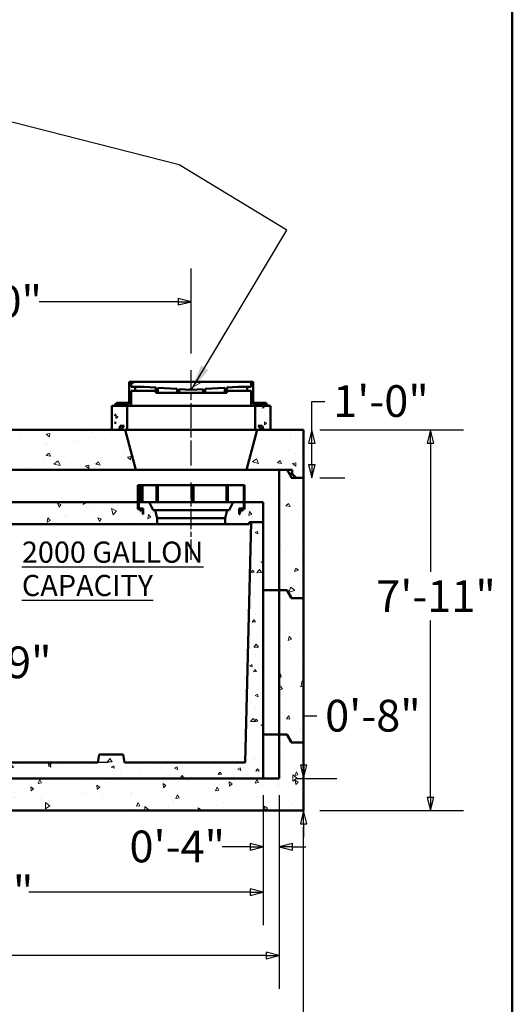
# Model space of a CAD drawing. Units: inches. Extents: x 16 to 545, y -30 to 710.
# Drawn here: x 421 to 545, y 114 to 360 of the extents above; entities that cross this region are included whole.
import ezdxf
from ezdxf.enums import TextEntityAlignment as Align

# ---------------------------------------------------------------- set-up
doc = ezdxf.new("R2010")
doc.units = ezdxf.units.IN
doc.header["$LTSCALE"] = 3564
doc.header["$MEASUREMENT"] = 0
doc.linetypes.add('CHAIN', pattern=[0.7087, 0.4724, -0.0591, 0.1181, -0.0591])
for name, color, linetype, lineweight in [('Centerline(ACME )', 7, 'Continuous', 25), ('Dimensions(ACME )', 7, 'Continuous', 25), ('Sketch Geometry(ACME )', 7, 'Continuous', 50), ('Symbols(ACME )', 7, 'Continuous', 25), ('Title (ANSI)', 7, 'Continuous', 50), ('Visible Edges(ACME )', 7, 'Continuous', 50)]:
    doc.layers.add(name, color=color, linetype=linetype, lineweight=lineweight)
doc.layers.add('Hatch', color=7, linetype='Continuous', lineweight=9, true_color=0x1e1e47)
doc.styles.add('DEFAULT-ACME', font='arial.ttf')
doc.styles.get("Standard").update_dxf_attribs({"font": 'ROMANS.shx'})
doc.dimstyles.new('DEFAULT-ACME -01', dxfattribs={"dimscale": 66, "dimtxt": 0.12, "dimasz": 0.05, "dimexe": 0.125, "dimexo": 0.0625, "dimgap": 0.031496, "dimtad": 0, "dimtih": 1, "dimtoh": 1, "dimrnd": 1e-08, "dimzin": 1, "dimdsep": 46, "dimlunit": 4, "dimtxsty": 'DEFAULT-ACME', "dimblk": 'Filled-1', "dimcen": 0.09, "dimdle": 0.393701, "dimclrd": 256, "dimclre": 256, "dimclrt": 7, "dimadec": 0, "dimazin": 0, "dimtfac": 1, "dimtofl": 0, "dimtmove": 0, "dimatfit": 3, "dimfxl": 1, "dimfrac": 2, "dimtolj": 1, "dimtzin": 0, "dimlwd": 25, "dimlwe": 25, "dimarcsym": 0})
doc.dimstyles.new('DEFAULT-ACME -01$7', dxfattribs={"dimscale": 66, "dimtxt": 0.12, "dimasz": 0.098425, "dimexe": 0.125, "dimexo": 0.0625, "dimgap": 0.031496, "dimtad": 0, "dimtih": 1, "dimtoh": 1, "dimrnd": 1e-08, "dimzin": 1, "dimdsep": 46, "dimlunit": 4, "dimtxsty": 'DEFAULT-ACME', "dimblk": 'Filled-1', "dimcen": 0.09, "dimdle": 0.393701, "dimclrd": 256, "dimclre": 256, "dimclrt": 7, "dimadec": 0, "dimazin": 0, "dimtfac": 1, "dimtofl": 0, "dimtmove": 0, "dimatfit": 3, "dimfxl": 1, "dimfrac": 2, "dimtolj": 1, "dimtzin": 0, "dimlwd": 25, "dimlwe": 25, "dimarcsym": 0})

# ---------------------------------------------------------------- blocks, each defined once
blk = doc.blocks.new('Borders Back-Sheet2')
at = {"layer": 'Sketch Geometry(ACME )'}
blk.add_line((8.25, 0.25), (8.25, 10.75), dxfattribs=at)
at = {"layer": 'Symbols(ACME )', "color": 7, "lineweight": 30, "flags": 63}
for tag, height, p in [('Date', 0.12, (7.17, 0.67)), ('Co.', 0.16, (6.005, 0.7)), ('Sheet', 0.1, (7.73, 0.39)), ('Ch#', 0.1, (6.48, 0.39)), ('Pg#', 0.1, (7.06, 0.39)), ('WT-TOP', 0.12, (4.595, -0.3308))]:
    blk.add_attdef(tag, text='', height=height, dxfattribs=at).set_placement(p, align=Align.TOP_LEFT)
at = {"layer": 'Title (ANSI)', "color": 7, "lineweight": 30, "flags": 63}
for tag, height, p in [('<Name>^M', 0.14, (1.25, 1.1725)), ('ITEM:', 0.16, (6.72, 1.1025)), ('<WT-B>', 0.12, (4.645, 0.61))]:
    blk.add_attdef(tag, text='', height=height, dxfattribs=at).set_placement(p, align=Align.TOP_LEFT)
blk = doc.blocks.new('Filled-1')
at = {"color": 0}
for p, q in [((0, 0), (-1, 0.25)), ((-1, 0.25), (-1, -0.25)), ((-1, 0), (0, 0)), ((-1, -0.25), (0, 0))]:
    blk.add_line(p, q, dxfattribs=at)
at = {"color": 0, "flags": 128}
blk.add_lwpolyline([(-1, -0.25), (0, 0), (-1, 0.25), (-1, -0.25)], dxfattribs=at)
at = {"color": 0}
blk.add_solid([(-1, -0.25), (0, 0), (-1, 0.25), (-1, -0.25)], dxfattribs=at)
blk = doc.blocks.new('*D11')
at = {"layer": 'Defpoints', "color": 0, "linetype": 'Continuous', "transparency": 16777216}
for p in [(482.29, 170.64), (486.29, 170.64), (482.29, 153.6)]:
    blk.add_point(p, dxfattribs=at)
at = {"layer": 'Dimensions(ACME )', "color": 156, "linetype": 'Continuous', "lineweight": 25, "true_color": 0x004080, "transparency": 16777216}
for p, q in [((482.29, 166.51), (482.29, 145.35)), ((486.29, 166.51), (486.29, 145.35)), ((478.99, 153.6), (472, 153.6)), ((489.59, 153.6), (492.89, 153.6))]:
    blk.add_line(p, q, dxfattribs=at)
at = {"layer": 'Dimensions(ACME )', "color": 156, "linetype": 'Continuous', "lineweight": 25, "true_color": 0x004080, "transparency": 16777216, "xscale": 3.300000049173832, "yscale": 3.300000049173832, "zscale": 3.300000049173832}
blk.add_blockref('Filled-1', (482.29, 153.6), dxfattribs=at)
at = {"layer": 'Dimensions(ACME )', "color": 156, "linetype": 'Continuous', "lineweight": 25, "true_color": 0x004080, "transparency": 16777216, "xscale": 3.300000049173832, "yscale": 3.300000049173832, "zscale": 3.300000049173832, "rotation": 180}
blk.add_blockref('Filled-1', (486.29, 153.6), dxfattribs=at)
at = {"layer": 'Dimensions(ACME )', "color": 7, "linetype": 'Continuous', "lineweight": 25, "transparency": 16777216, "insert": (448.87, 157.64), "char_height": 7.92, "attachment_point": 1, "style": 'DEFAULT-ACME'}
blk.add_mtext('\\A1;0\'-4"', dxfattribs=at)
blk = doc.blocks.new('*D14')
at = {"layer": 'Defpoints', "color": 0, "linetype": 'Continuous', "transparency": 16777216}
for p in [(328.29, 239.64), (416.05, 239.64), (294.29, 170.64)]:
    blk.add_point(p, dxfattribs=at)
at = {"layer": 'Dimensions(ACME )', "color": 156, "linetype": 'Continuous', "lineweight": 25, "true_color": 0x004080, "transparency": 16777216}
for p, q in [((332.42, 239.64), (424.3, 239.64)), ((416.05, 236.34), (416.05, 205.68)), ((416.05, 173.94), (416.05, 193.44))]:
    blk.add_line(p, q, dxfattribs=at)
at = {"layer": 'Dimensions(ACME )', "color": 156, "linetype": 'Continuous', "lineweight": 25, "true_color": 0x004080, "transparency": 16777216, "xscale": 3.300000049173832, "yscale": 3.300000049173832, "zscale": 3.300000049173832}
for p, rotation in [((416.05, 239.64), 90), ((416.05, 170.64), 270)]:
    blk.add_blockref('Filled-1', p, dxfattribs=dict(at, rotation=rotation))
at = {"layer": 'Dimensions(ACME )', "color": 7, "linetype": 'Continuous', "lineweight": 25, "transparency": 16777216, "insert": (405.52, 203.6), "char_height": 7.92, "attachment_point": 1, "style": 'DEFAULT-ACME'}
blk.add_mtext('\\A1;5\'-9"', dxfattribs=at)
blk = doc.blocks.new('*D23')
at = {"layer": 'Defpoints', "color": 0, "linetype": 'Continuous', "transparency": 16777216}
for p in [(492.29, 257.64), (524.08, 257.64), (492.29, 162.64)]:
    blk.add_point(p, dxfattribs=at)
at = {"layer": 'Dimensions(ACME )', "color": 156, "linetype": 'Continuous', "lineweight": 25, "true_color": 0x004080, "transparency": 16777216}
for p, q in [((496.42, 257.64), (532.33, 257.64)), ((524.08, 254.34), (524.08, 222.19)), ((524.08, 165.94), (524.08, 210.08)), ((496.42, 162.64), (532.33, 162.64))]:
    blk.add_line(p, q, dxfattribs=at)
at = {"layer": 'Dimensions(ACME )', "color": 156, "linetype": 'Continuous', "lineweight": 25, "true_color": 0x004080, "transparency": 16777216, "xscale": 3.300000049173832, "yscale": 3.300000049173832, "zscale": 3.300000049173832}
for p, rotation in [((524.08, 257.64), 90), ((524.08, 162.64), 270)]:
    blk.add_blockref('Filled-1', p, dxfattribs=dict(at, rotation=rotation))
at = {"layer": 'Dimensions(ACME )', "color": 7, "linetype": 'Continuous', "lineweight": 25, "transparency": 16777216, "insert": (510.51, 220.11), "char_height": 7.92, "attachment_point": 1, "style": 'DEFAULT-ACME'}
blk.add_mtext('\\A1;7\'-11"', dxfattribs=at)
blk = doc.blocks.new('*D24')
at = {"layer": 'Defpoints', "color": 0, "linetype": 'Continuous', "transparency": 16777216}
for p in [(288.29, 162.64), (492.29, 162.64), (492.29, 107.96)]:
    blk.add_point(p, dxfattribs=at)
at = {"layer": 'Dimensions(ACME )', "color": 156, "linetype": 'Continuous', "lineweight": 25, "true_color": 0x004080, "transparency": 16777216}
for p, q in [((288.29, 158.51), (288.29, 99.71)), ((492.29, 158.51), (492.29, 99.71)), ((291.59, 107.96), (339.32, 107.96)), ((488.99, 107.96), (369.94, 107.96))]:
    blk.add_line(p, q, dxfattribs=at)
at = {"layer": 'Dimensions(ACME )', "color": 156, "linetype": 'Continuous', "lineweight": 25, "true_color": 0x004080, "transparency": 16777216, "xscale": 3.300000049173832, "yscale": 3.300000049173832, "zscale": 3.300000049173832, "rotation": 180}
blk.add_blockref('Filled-1', (288.29, 107.96), dxfattribs=at)
at = {"layer": 'Dimensions(ACME )', "color": 156, "linetype": 'Continuous', "lineweight": 25, "true_color": 0x004080, "transparency": 16777216, "xscale": 3.300000049173832, "yscale": 3.300000049173832, "zscale": 3.300000049173832}
blk.add_blockref('Filled-1', (492.29, 107.96), dxfattribs=at)
at = {"layer": 'Dimensions(ACME )', "color": 7, "linetype": 'Continuous', "lineweight": 25, "transparency": 16777216, "insert": (341.4, 112.01), "char_height": 7.92, "attachment_point": 1, "style": 'DEFAULT-ACME'}
blk.add_mtext('\\A1;17\'-0"', dxfattribs=at)
blk = doc.blocks.new('*D25')
at = {"layer": 'Defpoints', "color": 0, "linetype": 'Continuous', "transparency": 16777216}
for p in [(294.29, 170.64), (486.29, 170.64), (294.29, 126.44)]:
    blk.add_point(p, dxfattribs=at)
at = {"layer": 'Dimensions(ACME )', "color": 156, "linetype": 'Continuous', "lineweight": 25, "true_color": 0x004080, "transparency": 16777216}
for p, q in [((294.29, 166.51), (294.29, 118.19)), ((486.29, 166.51), (486.29, 118.19)), ((297.59, 126.44), (374.22, 126.44)), ((482.99, 126.44), (404.84, 126.44))]:
    blk.add_line(p, q, dxfattribs=at)
at = {"layer": 'Dimensions(ACME )', "color": 156, "linetype": 'Continuous', "lineweight": 25, "true_color": 0x004080, "transparency": 16777216, "xscale": 3.300000049173832, "yscale": 3.300000049173832, "zscale": 3.300000049173832, "rotation": 180}
blk.add_blockref('Filled-1', (294.29, 126.44), dxfattribs=at)
at = {"layer": 'Dimensions(ACME )', "color": 156, "linetype": 'Continuous', "lineweight": 25, "true_color": 0x004080, "transparency": 16777216, "xscale": 3.300000049173832, "yscale": 3.300000049173832, "zscale": 3.300000049173832}
blk.add_blockref('Filled-1', (486.29, 126.44), dxfattribs=at)
at = {"layer": 'Dimensions(ACME )', "color": 7, "linetype": 'Continuous', "lineweight": 25, "transparency": 16777216, "insert": (376.3, 130.48), "char_height": 7.92, "attachment_point": 1, "style": 'DEFAULT-ACME'}
blk.add_mtext('\\A1;16\'-0"', dxfattribs=at)
blk = doc.blocks.new('*D26')
at = {"layer": 'Defpoints', "color": 0, "linetype": 'Continuous', "transparency": 16777216}
for p in [(486.29, 170.64), (492.29, 162.64), (492.37, 162.64)]:
    blk.add_point(p, dxfattribs=at)
at = {"layer": 'Dimensions(ACME )', "color": 156, "linetype": 'Continuous', "lineweight": 25, "true_color": 0x004080, "transparency": 16777216}
for p, q in [((492.37, 173.94), (492.37, 186.24)), ((492.37, 186.24), (495.67, 186.24)), ((490.42, 170.64), (500.62, 170.64)), ((496.42, 162.64), (500.62, 162.64)), ((492.37, 159.34), (492.37, 156.04))]:
    blk.add_line(p, q, dxfattribs=at)
at = {"layer": 'Dimensions(ACME )', "color": 156, "linetype": 'Continuous', "lineweight": 25, "true_color": 0x004080, "transparency": 16777216, "xscale": 3.300000049173832, "yscale": 3.300000049173832, "zscale": 3.300000049173832}
for p, rotation in [((492.37, 170.64), 270), ((492.37, 162.64), 90)]:
    blk.add_blockref('Filled-1', p, dxfattribs=dict(at, rotation=rotation))
at = {"layer": 'Dimensions(ACME )', "color": 7, "linetype": 'Continuous', "lineweight": 25, "transparency": 16777216, "insert": (497.75, 190.28), "char_height": 7.92, "attachment_point": 1, "style": 'DEFAULT-ACME'}
blk.add_mtext('\\A1;0\'-8"', dxfattribs=at)
blk = doc.blocks.new('*D27')
at = {"layer": 'Defpoints', "color": 0, "linetype": 'Continuous', "transparency": 16777216}
for p in [(492.29, 257.64), (494.38, 257.64), (492.29, 245.64)]:
    blk.add_point(p, dxfattribs=at)
at = {"layer": 'Dimensions(ACME )', "color": 156, "linetype": 'Continuous', "lineweight": 25, "true_color": 0x004080, "transparency": 16777216}
for p, q in [((494.38, 257.64), (494.38, 264.74)), ((494.38, 264.74), (497.68, 264.74)), ((496.42, 257.64), (502.63, 257.64)), ((494.38, 248.94), (494.38, 254.34)), ((496.42, 245.64), (502.63, 245.64))]:
    blk.add_line(p, q, dxfattribs=at)
at = {"layer": 'Dimensions(ACME )', "color": 156, "linetype": 'Continuous', "lineweight": 25, "true_color": 0x004080, "transparency": 16777216, "xscale": 3.300000049173832, "yscale": 3.300000049173832, "zscale": 3.300000049173832}
for p, rotation in [((494.38, 257.64), 90), ((494.38, 245.64), 270)]:
    blk.add_blockref('Filled-1', p, dxfattribs=dict(at, rotation=rotation))
at = {"layer": 'Dimensions(ACME )', "color": 7, "linetype": 'Continuous', "lineweight": 25, "transparency": 16777216, "insert": (499.76, 268.79), "char_height": 7.92, "attachment_point": 1, "style": 'DEFAULT-ACME'}
blk.add_mtext('\\A1;1\'-0"', dxfattribs=at)
blk = doc.blocks.new('*D33')
at = {"layer": 'Defpoints', "color": 0, "linetype": 'Continuous', "transparency": 16777216}
for p in [(464.29, 289.63), (356.29, 272.55), (464.29, 272.55)]:
    blk.add_point(p, dxfattribs=at)
at = {"layer": 'Dimensions(ACME )', "color": 156, "linetype": 'Continuous', "lineweight": 25, "true_color": 0x004080, "transparency": 16777216}
for p, q in [((356.29, 276.67), (356.29, 297.88)), ((464.29, 276.67), (464.29, 297.88)), ((359.59, 289.63), (401.05, 289.63)), ((460.99, 289.63), (426.26, 289.63))]:
    blk.add_line(p, q, dxfattribs=at)
at = {"layer": 'Dimensions(ACME )', "color": 156, "linetype": 'Continuous', "lineweight": 25, "true_color": 0x004080, "transparency": 16777216, "xscale": 3.300000049173832, "yscale": 3.300000049173832, "zscale": 3.300000049173832, "rotation": 180}
blk.add_blockref('Filled-1', (356.29, 289.63), dxfattribs=at)
at = {"layer": 'Dimensions(ACME )', "color": 156, "linetype": 'Continuous', "lineweight": 25, "true_color": 0x004080, "transparency": 16777216, "xscale": 3.300000049173832, "yscale": 3.300000049173832, "zscale": 3.300000049173832}
blk.add_blockref('Filled-1', (464.29, 289.63), dxfattribs=at)
at = {"layer": 'Dimensions(ACME )', "color": 7, "linetype": 'Continuous', "lineweight": 25, "transparency": 16777216, "insert": (403.13, 293.67), "char_height": 7.92, "attachment_point": 1, "style": 'DEFAULT-ACME'}
blk.add_mtext('\\A1;9\'-0"', dxfattribs=at)
blk = doc.blocks.new('*D34')
at = {"layer": 'Defpoints', "color": 0, "linetype": 'Continuous', "transparency": 16777216}
for p in [(326.47, 222.64), (367.89, 222.64), (447.62, 174.64)]:
    blk.add_point(p, dxfattribs=at)
at = {"layer": 'Dimensions(ACME )', "color": 156, "linetype": 'Continuous', "lineweight": 25, "true_color": 0x004080, "transparency": 16777216}
for p, q in [((330.6, 222.64), (376.14, 222.64)), ((367.89, 219.34), (367.89, 217.62)), ((367.89, 177.94), (367.89, 181.65)), ((443.5, 174.64), (359.64, 174.64))]:
    blk.add_line(p, q, dxfattribs=at)
at = {"layer": 'Dimensions(ACME )', "color": 156, "linetype": 'Continuous', "lineweight": 25, "true_color": 0x004080, "transparency": 16777216, "xscale": 3.300000049173832, "yscale": 3.300000049173832, "zscale": 3.300000049173832}
for p, rotation in [((367.89, 222.64), 90), ((367.89, 174.64), 270)]:
    blk.add_blockref('Filled-1', p, dxfattribs=dict(at, rotation=rotation))
at = {"layer": 'Dimensions(ACME )', "color": 7, "linetype": 'Continuous', "lineweight": 25, "transparency": 16777216, "insert": (367.89, 199.64), "char_height": 7.92, "attachment_point": 5, "style": 'DEFAULT-ACME'}
blk.add_mtext('\\A1;\\fArial|b0|i0;\\H6.6000;4\'-0"\\P\\fArial|b0|i0;\\H6.6000;LIQUID LEVEL\\P\\fArial|b0|i0;\\H6.6000;(TO Ø4" PIPE)', dxfattribs=at)
blk = doc.blocks.new('*D39')
at = {"layer": 'Defpoints', "color": 0, "linetype": 'Continuous', "transparency": 16777216}
for p in [(328.29, 170.64), (482.29, 170.64), (482.29, 142.29)]:
    blk.add_point(p, dxfattribs=at)
at = {"layer": 'Dimensions(ACME )', "color": 156, "linetype": 'Continuous', "lineweight": 25, "true_color": 0x004080, "transparency": 16777216}
for p, q in [((328.29, 166.51), (328.29, 134.04)), ((482.29, 166.51), (482.29, 134.04)), ((331.59, 142.29), (386.9, 142.29)), ((478.99, 142.29), (423.68, 142.29))]:
    blk.add_line(p, q, dxfattribs=at)
at = {"layer": 'Dimensions(ACME )', "color": 156, "linetype": 'Continuous', "lineweight": 25, "true_color": 0x004080, "transparency": 16777216, "xscale": 3.300000049173832, "yscale": 3.300000049173832, "zscale": 3.300000049173832, "rotation": 180}
blk.add_blockref('Filled-1', (328.29, 142.29), dxfattribs=at)
at = {"layer": 'Dimensions(ACME )', "color": 156, "linetype": 'Continuous', "lineweight": 25, "true_color": 0x004080, "transparency": 16777216, "xscale": 3.300000049173832, "yscale": 3.300000049173832, "zscale": 3.300000049173832}
blk.add_blockref('Filled-1', (482.29, 142.29), dxfattribs=at)
at = {"layer": 'Dimensions(ACME )', "color": 7, "linetype": 'Continuous', "lineweight": 25, "transparency": 16777216, "insert": (388.98, 146.34), "char_height": 7.92, "attachment_point": 1, "style": 'DEFAULT-ACME'}
blk.add_mtext('\\A1;12\'-10"', dxfattribs=at)

msp = doc.modelspace()

# ---------------------------------------------------------------- hatches: boundary and pattern name
at = {"layer": 'Hatch'}
h = msp.add_hatch(dxfattribs=at)
h.set_pattern_fill('ANSI31', color=256, scale=66, angle=75, style=0)
h.paths.add_polyline_path([(479.291, 269.637), (479.291, 268.387), (478.291, 268.387), (478.291, 267.387), (479.291, 267.387), (479.291, 263.637), (480.291, 263.637), (481.791, 263.637), (482.216, 263.637), (483.291, 263.637), (483.291, 264.137), (482.719, 264.137), (482.244, 264.137), (479.791, 264.137), (479.791, 269.637)])
h.paths.add_polyline_path([(449.291, 268.387), (449.291, 269.637), (448.791, 269.637), (448.791, 264.137), (446.338, 264.137), (445.863, 264.137), (445.291, 264.137), (445.291, 263.637), (446.366, 263.637), (446.791, 263.637), (448.291, 263.637), (449.291, 263.637), (449.291, 267.387), (450.291, 267.387), (450.291, 268.387)])
h = msp.add_hatch(dxfattribs=at)
h.set_pattern_fill('ANSI31', color=256, scale=66, angle=-15, style=0)
h.paths.add_polyline_path([(464.291, 267.637), (467.291, 267.828), (467.291, 266.887), (467.791, 266.887), (467.791, 267.86), (472.666, 268.171), (472.666, 266.887), (473.166, 266.887), (473.166, 268.203), (476.041, 268.387), (478.291, 268.387), (479.291, 268.387), (479.291, 269.637), (449.291, 269.637), (449.291, 268.387), (450.291, 268.387), (452.541, 268.387), (455.416, 268.203), (455.416, 266.887), (455.916, 266.887), (455.916, 268.171), (460.791, 267.86), (460.791, 266.887), (461.291, 266.887), (461.291, 267.828)])
h = msp.add_hatch(dxfattribs=at)
h.set_pattern_fill('AR-CONC', color=256, scale=0.699402, angle=45, style=0, pattern_type=2)
h.set_pattern_definition([(95, (0, 0), (3.857563, 3.236882), [0.52455, -5.770067]), (40, (0, 0), (-4.40618, 3.033785), [0.41964, -4.616054]), (145.451, (0.3215, 0.2697), (-0.548564, 6.270673), [0.4458, -4.9038]), (91.1842, (-0.989, 0.989), (6.09664, 4.45949), [0.78683, -8.6551]), (141.6356, (-0.481, 1.361), (-0.1951, 9.43994), [0.6687, -7.35568]), (36.184, (-0.989, 0.989), (-0.19512, 9.43994), [0.62946, -6.92408]), (66, (-0.2473, 1.2364), (4.943172, 0.960857), [0.52455, -5.770067]), (11, (-0.2473, 1.2364), (-2.38292, 4.789566), [0.41964, -4.616054]), (116.4514, (0.1647, 1.3164), (2.560257, 5.75042), [0.4458, -4.9038]), (82.5, (0, 0), (-1.5861963, 1.70647), [0, -4.560102, 0, -4.685994, 0, -4.633539]), (52.5, (0, 0), (-0.649555, 3.251586), [0, -2.671716, 0, -4.455191, 0, -1.76599]), (12.5, (-1.1029, -1.1029), (2.751575, 2.528484), [0, -1.748505, 0, -5.455336, 0, -7.238812]), (2.5, (-1.5974, -1.5974), (2.389088, 3.37923), [0, -2.273057, 0, -3.622903, 0, -5.140605])])
h.paths.add_polyline_path([(446.673, 257.637), (447.791, 257.637), (448.291, 257.637), (448.291, 263.637), (446.791, 263.637), (446.338, 264.137), (446.111, 264.387), (445.611, 264.387), (445.863, 264.137), (446.366, 263.637), (445.291, 263.637), (444.491, 263.637), (444.491, 257.637), (446.248, 257.637), (446.561, 258.637), (447.561, 258.637)])
h.paths.add_polyline_path([(480.291, 257.637), (480.791, 257.637), (481.908, 257.637), (481.02, 258.637), (482.02, 258.637), (482.333, 257.637), (484.091, 257.637), (484.091, 263.637), (483.291, 263.637), (482.216, 263.637), (482.719, 264.137), (482.97, 264.387), (482.47, 264.387), (482.244, 264.137), (481.791, 263.637), (480.291, 263.637)])
h = msp.add_hatch(dxfattribs=at)
h.set_pattern_fill('AR-CONC', color=256, scale=1.398804, angle=120, style=0, pattern_type=2)
h.set_pattern_definition([(170, (0, 0), (-4.25635, 9.12777), [1.0491, -11.54013]), (115, (0, 0), (-8.14163, -6.94168), [0.83928, -9.2321]), (220.451, (-0.355, 0.761), (-12.39797, 2.1862), [0.8916, -9.8076]), (166.1842, (-2.423, -1.399), (-5.45922, 14.0862), [1.57365, -17.3102]), (216.6356, (-2.878, -0.225), (-18.33755, 4.50956), [1.3374, -14.71136]), (111.184, (-2.423, -1.399), (-18.33756, 4.50953), [1.25892, -13.84816]), (141, (-2.5165, 0.162), (0.70254, 10.04685), [1.0491, -11.54013]), (86, (-2.517, 0.162), (-10.48622, -2.12419), [0.83928, -9.2321]), (191.4514, (-2.458, 1), (-9.78367, 7.92267), [0.8916, -9.8076]), (157.5, (0, 0), (-4.117722, -2.180962), [0, -9.120203, 0, -9.37199, 0, -9.26708]), (127.5, (0, 0), (-6.617817, 0.4283), [0, -5.34343, 0, -8.910383, 0, -3.53198]), (87.5, (1.5597, -2.7014), (-3.460336, 6.624474), [0, -3.49701, 0, -10.91067, 0, -14.477624]), (77.5, (2.259, -3.913), (-5.29149, 6.36458), [0, -4.54611, 0, -7.24581, 0, -10.28121])])
h.paths.add_polyline_path([(450.47, 247.637), (447.791, 257.637), (446.673, 257.637), (446.248, 257.637), (444.491, 257.637), (373.291, 257.637), (371.533, 257.637), (369.908, 257.637), (369.791, 257.637), (367.111, 247.637)])
h.paths.add_polyline_path([(290.041, 245.637), (291.041, 246.637), (291.041, 247.637), (292.301, 247.637), (294.291, 247.637), (345.47, 247.637), (342.791, 257.637), (342.673, 257.637), (341.048, 257.637), (339.291, 257.637), (288.291, 257.637), (288.291, 245.637)])
h.paths.add_polyline_path([(489.541, 246.637), (490.541, 245.637), (492.291, 245.637), (492.291, 257.637), (484.091, 257.637), (482.333, 257.637), (481.908, 257.637), (480.791, 257.637), (478.111, 247.637), (486.291, 247.637), (488.28, 247.637), (489.541, 247.637)])
h = msp.add_hatch(dxfattribs=at)
h.set_pattern_fill('AR-CONC', color=256, scale=1.398804, angle=150, style=0, pattern_type=2)
h.set_pattern_definition([(200, (0, 0), (-8.25, 5.7767), [1.0491, -11.54013]), (145, (0, 0), (-3.58002, -10.08249), [0.83928, -9.2321]), (250.451, (-0.6875, 0.481), (-11.83005, -4.30568), [0.8916, -9.8076]), (196.1842, (-1.399, -2.423), (-11.77092, 9.4694), [1.57365, -17.3102]), (246.6356, (-2.38, -1.634), (-18.13557, -5.2634), [1.3374, -14.71136]), (141.184, (-1.399, -2.423), (-18.13556, -5.2634), [1.25892, -13.84816]), (171, (-2.2605, -1.118), (-4.41501, 9.0521), [1.0491, -11.54013]), (116, (-2.26, -1.118), (-8.01924, -7.08271), [0.83928, -9.2321]), (221.4514, (-2.628, -0.363), (-12.43425, 1.9694), [0.8916, -9.8076]), (187.5, (0, 0), (-2.47557, -3.94763), [0, -9.120203, 0, -9.37199, 0, -9.26708]), (157.5, (0, 0), (-5.94535, -2.93799), [0, -5.34343, 0, -8.910383, 0, -3.53198]), (117.5, (2.7014, -1.5597), (-6.308976, 4.006795), [0, -3.49701, 0, -10.91067, 0, -14.477624]), (107.5, (3.913, -2.259), (-7.76485, 2.866145), [0, -4.54611, 0, -7.24581, 0, -10.28121])])
h.paths.add_polyline_path([(288.291, 228.637), (289.551, 228.637), (294.291, 228.637), (294.291, 247.637), (292.301, 247.637), (291.291, 245.887), (291.291, 245.637), (290.041, 245.637), (288.291, 245.637)])
h.paths.add_polyline_path([(291.291, 215.637), (292.445, 217.637), (294.291, 217.637), (294.291, 220.637), (289.551, 220.637), (288.291, 220.637), (288.291, 215.637)])
h.paths.add_polyline_path([(488.28, 247.637), (486.291, 247.637), (486.291, 217.637), (488.136, 217.637), (489.291, 215.637), (492.291, 215.637), (492.291, 245.637), (490.541, 245.637), (489.291, 245.637), (489.291, 245.887)])
h = msp.add_hatch(dxfattribs=at)
h.set_pattern_fill('ANSI31', color=256, scale=66, style=0)
h.paths.add_polyline_path([(451.173, 238), (451.173, 239.637), (451.173, 243.875), (450.986, 243.875), (450.986, 239.637), (450.986, 238.66), (450.984, 238.66), (450.984, 238.57), (450.986, 238.57), (450.986, 237.875), (451.606, 237.875), (451.606, 237.375), (451.726, 237.375), (451.726, 237.875), (452.156, 237.875), (452.156, 236.615), (452.291, 236.615), (452.291, 238)])
h.paths.add_polyline_path([(477.408, 243.875), (477.408, 239.637), (477.408, 238), (476.291, 238), (476.291, 236.615), (476.426, 236.615), (476.426, 237.875), (476.856, 237.875), (476.856, 237.375), (476.976, 237.375), (476.976, 237.875), (477.596, 237.875), (477.596, 238.57), (477.598, 238.57), (477.598, 238.66), (477.596, 238.66), (477.596, 239.637), (477.596, 243.875)])
h = msp.add_hatch(dxfattribs=at)
h.set_pattern_fill('AR-CONC', color=256, scale=1.398804, angle=60, style=0, pattern_type=2)
h.set_pattern_definition([(110, (0, 0), (5.7767, 8.25), [1.0491, -11.54013]), (55, (0, 0), (-10.08249, 3.58002), [0.83928, -9.2321]), (160.451, (0.481, 0.6875), (-4.30568, 11.83005), [0.8916, -9.8076]), (106.1842, (-2.423, 1.399), (9.4694, 11.77092), [1.57365, -17.3102]), (156.6356, (-1.634, 2.38), (-5.2634, 18.13557), [1.3374, -14.71136]), (51.184, (-2.423, 1.399), (-5.2634, 18.13556), [1.25892, -13.84816]), (81, (-1.118, 2.2605), (9.0521, 4.41501), [1.0491, -11.54013]), (26, (-1.118, 2.26), (-7.08271, 8.01924), [0.83928, -9.2321]), (131.4514, (-0.363, 2.628), (1.9694, 12.43425), [0.8916, -9.8076]), (97.5, (0, 0), (-3.94763, 2.47557), [0, -9.120203, 0, -9.37199, 0, -9.26708]), (67.5, (0, 0), (-2.93799, 5.94535), [0, -5.34343, 0, -8.910383, 0, -3.53198]), (27.5, (-1.5597, -2.7014), (4.006795, 6.308976), [0, -3.49701, 0, -10.91067, 0, -14.477624]), (17.5, (-2.259, -3.913), (2.866145, 7.76485), [0, -4.54611, 0, -7.24581, 0, -10.28121])])
h.paths.add_polyline_path([(455.791, 234.137), (455.791, 235.637), (455.291, 237.597), (454.793, 237.597), (453.791, 239.637), (451.173, 239.637), (450.986, 239.637), (362.541, 239.637), (362.291, 239.637), (362.291, 234.137)])
h.paths.add_polyline_path([(331.791, 234.637), (331.791, 234.137), (350.291, 234.137), (350.291, 239.637), (350.041, 239.637), (328.291, 239.637), (328.291, 234.637), (331.291, 234.637)])
h.paths.add_polyline_path([(478.791, 234.137), (478.791, 234.637), (479.291, 234.637), (482.291, 234.637), (482.291, 239.637), (477.596, 239.637), (477.408, 239.637), (474.791, 239.637), (473.789, 237.597), (473.291, 237.597), (472.791, 235.637), (472.791, 234.137)])
h = msp.add_hatch(dxfattribs=at)
h.set_pattern_fill('AR-CONC', color=256, scale=1.049103, angle=135, style=0, pattern_type=2)
h.set_pattern_definition([(185, (0, 0), (-4.85532, 5.786345), [0.78683, -8.6551]), (130, (0, 0), (-4.55068, -6.60927), [0.62946, -6.92408]), (235.451, (-0.4046, 0.482), (-9.40601, -0.82285), [0.6687, -7.3557]), (181.1842, (-1.484, -1.484), (-6.68923, 9.14496), [1.18024, -12.98265]), (231.6356, (-2.041, -0.722), (-14.1599, -0.29266), [1.00305, -11.03352]), (126.184, (-1.484, -1.484), (-14.1599, -0.29268), [0.9442, -10.38612]), (156, (-1.8546, -0.371), (-1.441286, 7.41476), [0.78683, -8.6551]), (101, (-1.8546, -0.371), (-7.18435, -3.57438), [0.62946, -6.92408]), (206.4514, (-1.975, 0.247), (-8.62563, 3.84039), [0.6687, -7.3557]), (172.5, (0, 0), (-2.559705, -2.379294), [0, -6.840153, 0, -7.02899, 0, -6.95031]), (142.5, (0, 0), (-4.87738, -0.974333), [0, -4.007574, 0, -6.682787, 0, -2.648985]), (102.5, (1.6543, -1.6543), (-3.792726, 4.127362), [0, -2.622758, 0, -8.183005, 0, -10.858218]), (92.5, (2.396, -2.396), (-5.068845, 3.58363), [0, -3.409585, 0, -5.434354, 0, -7.71091])])
h.paths.add_polyline_path([(328.291, 228.637), (328.974, 228.637), (330.974, 228.637), (331.441, 228.637), (331.291, 234.637), (328.291, 234.637)])
h.paths.add_polyline_path([(328.291, 170.637), (482.291, 170.637), (482.291, 234.637), (479.291, 234.637), (477.791, 174.637), (447.624, 174.637), (447.291, 176.637), (441.291, 176.637), (440.957, 174.637), (405.791, 174.637), (405.291, 176.637), (399.291, 176.637), (398.791, 174.637), (370.791, 174.637), (370.291, 176.637), (364.291, 176.637), (363.791, 174.637), (332.791, 174.637), (331.641, 220.637), (330.974, 220.637), (328.974, 220.637), (328.291, 220.637)])
h = msp.add_hatch(dxfattribs=at)
h.set_pattern_fill('AR-CONC', color=256, scale=1.398804, angle=30, style=0, pattern_type=2)
h.set_pattern_definition([(80, (0, 0), (9.12777, 4.25635), [1.0491, -11.54013]), (25, (0, 0), (-6.94168, 8.14163), [0.83928, -9.2321]), (130.451, (0.761, 0.355), (2.1862, 12.39797), [0.8916, -9.8076]), (76.1842, (-1.399, 2.423), (14.0862, 5.45922), [1.57365, -17.3102]), (126.6356, (-0.225, 2.878), (4.50956, 18.33755), [1.3374, -14.71136]), (21.184, (-1.399, 2.423), (4.50953, 18.33756), [1.25892, -13.84816]), (51, (0.162, 2.5165), (10.04685, -0.70254), [1.0491, -11.54013]), (356, (0.162, 2.517), (-2.12419, 10.48622), [0.83928, -9.2321]), (101.4514, (1, 2.458), (7.92267, 9.78367), [0.8916, -9.8076]), (67.5, (0, 0), (-2.180962, 4.117722), [0, -9.120203, 0, -9.37199, 0, -9.26708]), (37.5, (0, 0), (0.4283, 6.617817), [0, -5.34343, 0, -8.910383, 0, -3.53198]), (357.5, (-2.7014, -1.5597), (6.624474, 3.460336), [0, -3.49701, 0, -10.91067, 0, -14.477624]), (347.5, (-3.913, -2.259), (6.36458, 5.29149), [0, -4.54611, 0, -7.24581, 0, -10.28121])])
h.paths.add_polyline_path([(291.291, 179.637), (292.445, 181.637), (294.291, 181.637), (294.291, 217.637), (292.445, 217.637), (292.301, 217.637), (291.291, 215.887), (291.291, 215.637), (288.291, 215.637), (288.291, 179.637)])
h.paths.add_polyline_path([(488.28, 217.637), (488.136, 217.637), (486.291, 217.637), (486.291, 181.637), (488.136, 181.637), (489.291, 179.637), (492.291, 179.637), (492.291, 215.637), (489.291, 215.637), (489.291, 215.887)])
h = msp.add_hatch(dxfattribs=at)
h.set_pattern_fill('AR-CONC', color=256, scale=1.398804, angle=45, style=0, pattern_type=2)
h.set_pattern_definition([(95, (0, 0), (7.71513, 6.47376), [1.0491, -11.54013]), (40, (0, 0), (-8.81236, 6.06757), [0.83928, -9.2321]), (145.451, (0.643, 0.539), (-1.09713, 12.54135), [0.8916, -9.8076]), (91.1842, (-1.978, 1.978), (12.19328, 8.91897), [1.57365, -17.3102]), (141.6356, (-0.962, 2.721), (-0.3902, 18.87988), [1.3374, -14.71136]), (36.184, (-1.978, 1.978), (-0.39024, 18.87988), [1.25892, -13.84816]), (66, (-0.4946, 2.473), (9.88634, 1.92171), [1.0491, -11.54013]), (11, (-0.495, 2.473), (-4.76584, 9.57913), [0.83928, -9.2321]), (116.4514, (0.329, 2.633), (5.12051, 11.50084), [0.8916, -9.8076]), (82.5, (0, 0), (-3.172393, 3.41294), [0, -9.120203, 0, -9.37199, 0, -9.26708]), (52.5, (0, 0), (-1.29911, 6.503173), [0, -5.34343, 0, -8.910383, 0, -3.53198]), (12.5, (-2.2057, -2.2057), (5.50315, 5.056968), [0, -3.49701, 0, -10.91067, 0, -14.477624]), (2.5, (-3.195, -3.195), (4.778175, 6.75846), [0, -4.54611, 0, -7.24581, 0, -10.28121])])
h.paths.add_polyline_path([(288.291, 162.637), (492.291, 162.637), (492.291, 179.637), (489.291, 179.637), (489.291, 179.887), (488.28, 181.637), (488.136, 181.637), (486.291, 181.637), (486.291, 170.637), (482.291, 170.637), (328.291, 170.637), (294.291, 170.637), (294.291, 181.637), (292.445, 181.637), (292.301, 181.637), (291.291, 179.887), (291.291, 179.637), (288.291, 179.637)])

# ---------------------------------------------------------------- linework, layer by layer
at = {"layer": 'Centerline(ACME )', "linetype": 'CHAIN', "ltscale": 0.003711}
msp.add_line((464.291, 248.727), (464.291, 272.547), dxfattribs=at)
at = {"layer": 'Centerline(ACME )', "linetype": 'CHAIN', "ltscale": 0.00301}
msp.add_line((464.291, 225.227), (464.291, 244.547), dxfattribs=at)
at = {"layer": 'Visible Edges(ACME )'}
for p, q in [((449.291, 269.637), (448.791, 269.637)), ((448.791, 269.637), (448.791, 264.137)), ((449.291, 268.387), (449.291, 269.637)), ((479.291, 269.637), (449.291, 269.637)), ((449.291, 269.637), (449.291, 268.387)), ((450.291, 268.387), (449.291, 268.387)), ((449.291, 268.387), (452.541, 268.387)), ((450.291, 267.387), (450.291, 268.387)), ((452.541, 268.387), (455.416, 268.203)), ((455.416, 268.203), (455.416, 266.887)), ((455.916, 266.887), (455.916, 268.171)), ((455.916, 268.171), (460.791, 267.86)), ((460.791, 267.86), (460.791, 266.887)), ((461.291, 266.887), (461.291, 267.828)), ((461.291, 267.828), (464.291, 267.637)), ((464.291, 267.637), (467.291, 267.828)), ((467.291, 267.828), (467.291, 266.887)), ((467.791, 267.86), (472.666, 268.171)), ((467.791, 266.887), (467.791, 267.86)), ((472.666, 268.171), (472.666, 266.887)), ((473.166, 268.203), (476.041, 268.387)), ((473.166, 266.887), (473.166, 268.203)), ((476.041, 268.387), (479.291, 268.387)), ((479.291, 268.387), (478.291, 268.387)), ((478.291, 268.387), (478.291, 267.387)), ((479.291, 269.637), (479.291, 268.387)), ((479.791, 269.637), (479.291, 269.637)), ((479.291, 268.387), (479.291, 269.637)), ((479.791, 264.137), (479.791, 269.637)), ((449.291, 263.637), (449.291, 267.387)), ((449.291, 267.387), (450.291, 267.387)), ((455.416, 267.387), (450.291, 267.387)), ((455.416, 266.887), (455.916, 266.887)), ((460.791, 266.887), (455.916, 266.887)), ((460.791, 266.887), (461.291, 266.887)), ((467.291, 266.887), (461.291, 266.887)), ((467.291, 266.887), (467.791, 266.887)), ((472.666, 266.887), (467.791, 266.887)), ((472.666, 266.887), (473.166, 266.887)), ((478.291, 267.387), (473.166, 267.387)), ((478.291, 267.387), (479.291, 267.387)), ((479.291, 267.387), (479.291, 263.637)), ((446.366, 263.637), (444.491, 263.637)), ((444.491, 263.637), (444.491, 257.637)), ((448.791, 264.137), (445.291, 264.137)), ((445.291, 264.137), (445.291, 263.637)), ((445.291, 263.637), (449.291, 263.637)), ((446.111, 264.387), (445.611, 264.387)), ((445.611, 264.387), (446.366, 263.637)), ((446.791, 263.637), (446.111, 264.387)), ((448.791, 264.387), (446.111, 264.387)), ((448.291, 263.637), (446.791, 263.637)), ((448.291, 257.637), (448.291, 263.637)), ((479.291, 263.637), (449.291, 263.637)), ((479.291, 263.637), (483.291, 263.637)), ((482.47, 264.387), (479.791, 264.387)), ((483.291, 264.137), (479.791, 264.137)), ((481.791, 263.637), (480.291, 263.637)), ((480.291, 263.637), (480.291, 257.637)), ((482.47, 264.387), (481.791, 263.637)), ((482.216, 263.637), (482.97, 264.387)), ((484.091, 263.637), (482.216, 263.637)), ((482.97, 264.387), (482.47, 264.387)), ((483.291, 263.637), (483.291, 264.137)), ((484.091, 257.637), (484.091, 263.637)), ((446.248, 257.637), (446.561, 258.637)), ((446.561, 258.637), (447.561, 258.637)), ((447.561, 258.637), (446.673, 257.637)), ((481.908, 257.637), (481.02, 258.637)), ((481.02, 258.637), (482.02, 258.637)), ((482.02, 258.637), (482.333, 257.637)), ((447.791, 257.637), (369.791, 257.637)), ((444.491, 257.637), (446.248, 257.637)), ((446.673, 257.637), (448.291, 257.637)), ((450.47, 247.637), (447.791, 257.637)), ((480.291, 257.637), (448.291, 257.637)), ((480.791, 257.637), (478.111, 247.637)), ((480.291, 257.637), (481.908, 257.637)), ((492.291, 257.637), (480.791, 257.637)), ((482.333, 257.637), (484.091, 257.637)), ((492.291, 245.637), (492.291, 257.637)), ((367.111, 247.637), (450.47, 247.637)), ((478.111, 247.637), (450.47, 247.637)), ((478.111, 247.637), (489.541, 247.637)), ((488.28, 247.637), (486.291, 247.637)), ((486.291, 247.637), (486.291, 217.637)), ((489.291, 245.887), (488.28, 247.637)), ((489.541, 246.637), (488.858, 246.637)), ((489.291, 245.637), (489.291, 245.887)), ((489.541, 247.637), (489.541, 246.637)), ((489.541, 246.637), (490.541, 245.637)), ((451.173, 243.875), (450.986, 243.875)), ((450.986, 243.875), (450.986, 238.66)), ((451.173, 238), (451.173, 243.875)), ((451.173, 243.875), (477.408, 243.875)), ((452.108, 243.75), (451.733, 243.75)), ((451.733, 239.637), (451.733, 243.75)), ((452.108, 239.637), (452.108, 243.75)), ((455.967, 243.75), (455.592, 243.75)), ((455.592, 239.637), (455.592, 243.75)), ((455.967, 239.637), (455.967, 243.75)), ((464.812, 243.75), (464.437, 243.75)), ((464.437, 239.637), (464.437, 243.75)), ((464.812, 239.637), (464.812, 243.75)), ((473.461, 243.75), (473.086, 243.75)), ((473.086, 239.637), (473.086, 243.75)), ((473.461, 239.637), (473.461, 243.75)), ((477.408, 243.875), (477.408, 238)), ((477.596, 243.875), (477.408, 243.875)), ((477.596, 238.66), (477.596, 243.875)), ((492.291, 245.637), (489.291, 245.637)), ((490.541, 245.637), (492.291, 245.637)), ((492.291, 215.637), (492.291, 245.637)), ((453.791, 239.637), (362.291, 239.637)), ((450.986, 238.66), (450.984, 238.66)), ((450.984, 238.66), (450.984, 238.57)), ((450.984, 238.57), (450.986, 238.57)), ((450.986, 238.57), (450.986, 237.875)), ((454.793, 237.597), (453.791, 239.637)), ((453.791, 239.637), (474.791, 239.637)), ((474.791, 239.637), (473.789, 237.597)), ((482.291, 239.637), (474.791, 239.637)), ((477.598, 238.66), (477.596, 238.66)), ((477.596, 237.875), (477.596, 238.57)), ((477.596, 238.57), (477.598, 238.57)), ((477.598, 238.57), (477.598, 238.66)), ((482.291, 234.637), (482.291, 239.637)), ((450.986, 237.875), (451.606, 237.875)), ((452.291, 238), (451.173, 238)), ((451.606, 237.875), (451.606, 237.375)), ((451.606, 237.375), (451.726, 237.375)), ((451.726, 237.375), (451.726, 237.875)), ((451.726, 237.875), (452.156, 237.875)), ((452.156, 237.875), (452.156, 236.615)), ((452.156, 236.615), (452.291, 236.615)), ((452.291, 236.615), (452.291, 238)), ((455.291, 237.597), (454.793, 237.597)), ((455.791, 235.637), (455.291, 237.597)), ((455.291, 237.597), (473.291, 237.597)), ((473.291, 237.597), (472.791, 235.637)), ((473.789, 237.597), (473.291, 237.597)), ((477.408, 238), (476.291, 238)), ((476.291, 238), (476.291, 236.615)), ((476.291, 236.615), (476.426, 236.615)), ((476.426, 236.615), (476.426, 237.875)), ((476.426, 237.875), (476.856, 237.875)), ((476.856, 237.875), (476.856, 237.375)), ((476.856, 237.375), (476.976, 237.375)), ((476.976, 237.375), (476.976, 237.875)), ((476.976, 237.875), (477.596, 237.875)), ((362.291, 234.137), (455.791, 234.137)), ((455.791, 234.137), (455.791, 235.637)), ((472.791, 235.637), (455.791, 235.637)), ((472.791, 234.137), (455.791, 234.137)), ((472.791, 235.637), (472.791, 234.137)), ((472.791, 234.137), (478.791, 234.137)), ((479.291, 234.637), (477.791, 174.637)), ((478.791, 234.137), (478.791, 234.637)), ((478.791, 234.637), (482.291, 234.637)), ((482.291, 234.637), (479.291, 234.637)), ((482.291, 170.637), (482.291, 234.637)), ((482.291, 217.637), (486.291, 217.637)), ((482.291, 217.637), (486.291, 217.637)), ((488.28, 217.637), (486.291, 217.637)), ((486.291, 217.637), (486.291, 181.637)), ((486.291, 217.637), (488.136, 217.637)), ((488.136, 217.637), (489.291, 215.637)), ((489.291, 215.887), (488.28, 217.637)), ((489.291, 215.637), (489.291, 215.887)), ((492.291, 215.637), (489.291, 215.637)), ((489.291, 215.637), (492.291, 215.637)), ((492.291, 179.637), (492.291, 215.637)), ((482.291, 181.637), (486.291, 181.637)), ((482.291, 181.637), (486.291, 181.637)), ((488.28, 181.637), (486.291, 181.637)), ((486.291, 181.637), (486.291, 170.637)), ((486.291, 181.637), (488.136, 181.637)), ((488.136, 181.637), (489.291, 179.637)), ((489.291, 179.887), (488.28, 181.637)), ((489.291, 179.637), (489.291, 179.887)), ((492.291, 179.637), (489.291, 179.637)), ((489.291, 179.637), (492.291, 179.637)), ((492.291, 162.637), (492.291, 179.637)), ((440.957, 174.637), (405.791, 174.637)), ((441.291, 176.637), (440.957, 174.637)), ((447.291, 176.637), (441.291, 176.637)), ((447.624, 174.637), (447.291, 176.637)), ((477.791, 174.637), (447.624, 174.637)), ((486.291, 170.637), (294.291, 170.637)), ((328.291, 170.637), (482.291, 170.637)), ((288.291, 162.637), (492.291, 162.637))]:
    msp.add_line(p, q, dxfattribs=at)

# ---------------------------------------------------------------- block references
at = {"xscale": 66, "yscale": 66, "zscale": 66}
msp.add_blockref('Borders Back-Sheet2', (0, 0), dxfattribs=at)

# ---------------------------------------------------------------- texts
at = {"layer": 'Symbols(ACME )', "color": 7, "insert": (421.988, 229.765), "char_height": 5.28, "width": 51.64902, "attachment_point": 1, "line_spacing_factor": 0.944221, "style": 'DEFAULT-ACME'}
msp.add_mtext('\\fArial|b1|i0;\\H5.2800;\\L2000 GALLON \\P\\fArial|b1|i0;\\H5.2800;\\LCAPACITY', dxfattribs=at)

# ---------------------------------------------------------------- dimensions: what is measured, and where the dimension line sits
at = {"layer": 'Dimensions(ACME )', "color": 156, "linetype": 'Continuous', "lineweight": 25, "true_color": 0x004080}
dim = msp.add_linear_dim(base=(464.291, 289.629), p1=(356.291, 272.547), p2=(464.291, 272.547), dimstyle='DEFAULT-ACME -01', override={"dimgap": 0.031496, "dimtih": 0, "dimtoh": 0, "dimdec": 2, "dimlfac": 1, "dimtol": 0, "dimlim": 0, "dimtp": 0, "dimtm": 0, "dimtdec": 2, "dimatfit": 1}, dxfattribs=at)
dim.commit()
dim.dimension.update_dxf_attribs({"geometry": '*D33', "text_midpoint": (413.654, 289.629), "dimtype": 160})
for base, p1, p2, angle, override, picture, middle in [((494.377, 257.637), (492.291, 245.637), (492.291, 257.637), 90, {"dimgap": 0.031496, "dimdec": 2, "dimlfac": 1, "dimtol": 0, "dimlim": 0, "dimtp": 0, "dimtm": 0, "dimtdec": 2, "dimatfit": 2}, '*D27', (509.91, 264.745)), ((524.081, 257.637), (492.291, 162.637), (492.291, 257.637), 90, {"dimgap": 0.031496, "dimdec": 2, "dimlfac": 1, "dimtol": 0, "dimlim": 0, "dimtp": 0, "dimtm": 0, "dimtdec": 2, "dimatfit": 1}, '*D23', (524.081, 216.137)), ((416.047, 239.637), (294.291, 170.637), (328.291, 239.637), 90, {"dimgap": 0.031496, "dimdec": 2, "dimlfac": 1, "dimse1": 1, "dimtol": 0, "dimlim": 0, "dimtp": 0, "dimtm": 0, "dimtdec": 2, "dimatfit": 1}, '*D14', (416.047, 199.56)), ((492.371, 162.637), (486.291, 170.637), (492.291, 162.637), 90, {"dimgap": 0.031496, "dimdec": 2, "dimlfac": 1, "dimtol": 0, "dimlim": 0, "dimtp": 0, "dimtm": 0, "dimtdec": 2, "dimatfit": 1}, '*D26', (508.277, 186.235)), ((294.291, 126.441), (486.291, 170.637), (294.291, 170.637), 180, {"dimgap": 0.031496, "dimtih": 0, "dimtoh": 0, "dimdec": 2, "dimlfac": 1, "dimtol": 0, "dimlim": 0, "dimtp": 0, "dimtm": 0, "dimtdec": 2, "dimatfit": 1}, '*D25', (389.526, 126.441)), ((482.291, 142.293), (328.291, 170.637), (482.291, 170.637), 180, {"dimgap": 0.031496, "dimtih": 0, "dimtoh": 0, "dimdec": 2, "dimlfac": 1, "dimtol": 0, "dimlim": 0, "dimtp": 0, "dimtm": 0, "dimtdec": 2, "dimatfit": 1}, '*D39', (405.291, 142.293)), ((482.291, 153.599), (486.291, 170.637), (482.291, 170.637), 180, {"dimgap": 0.031496, "dimtih": 0, "dimtoh": 0, "dimdec": 2, "dimlfac": 1, "dimtol": 0, "dimlim": 0, "dimtp": 0, "dimtm": 0, "dimtdec": 2, "dimatfit": 1}, '*D11', (459.395, 153.599)), ((492.291, 107.965), (288.291, 162.637), (492.291, 162.637), 180, {"dimgap": 0.031496, "dimtih": 0, "dimtoh": 0, "dimdec": 2, "dimlfac": 1, "dimtol": 0, "dimlim": 0, "dimtp": 0, "dimtm": 0, "dimtdec": 2, "dimatfit": 1}, '*D24', (354.633, 107.965))]:
    dim = msp.add_linear_dim(base=base, p1=p1, p2=p2, angle=angle, dimstyle='DEFAULT-ACME -01', override=override, dxfattribs=at)
    dim.commit()
    dim.dimension.update_dxf_attribs({"geometry": picture, "text_midpoint": middle, "dimtype": 160})
dim = msp.add_linear_dim(base=(367.893, 222.637), p1=(447.624, 174.637), p2=(326.474, 222.637), angle=90, text='\\fArial|b0|i0;\\H6.6000;<>\\P\\fArial|b0|i0;\\H6.6000;LIQUID LEVEL\\P\\fArial|b0|i0;\\H6.6000;(TO Ø4" PIPE)', dimstyle='DEFAULT-ACME -01', override={"dimgap": 0.031496, "dimdec": 2, "dimlfac": 1, "dimtol": 0, "dimlim": 0, "dimtp": 0, "dimtm": 0, "dimtdec": 2, "dimatfit": 1}, dxfattribs=at)
dim.commit()
dim.dimension.update_dxf_attribs({"geometry": '*D34', "text_midpoint": (367.893, 199.636), "dimtype": 160})

# ---------------------------------------------------------------- leaders
at = {"layer": 'Symbols(ACME )', "color": 156, "linetype": 'Continuous', "lineweight": 25, "true_color": 0x004080}
msp.add_leader([(464.291, 267.543), (488.19, 307.442), (461.276, 323.809), (347.704, 352.609)], dimstyle='DEFAULT-ACME -01$7', override={"dimtad": 0}, dxfattribs=at)

doc.saveas('drawing.dxf')
